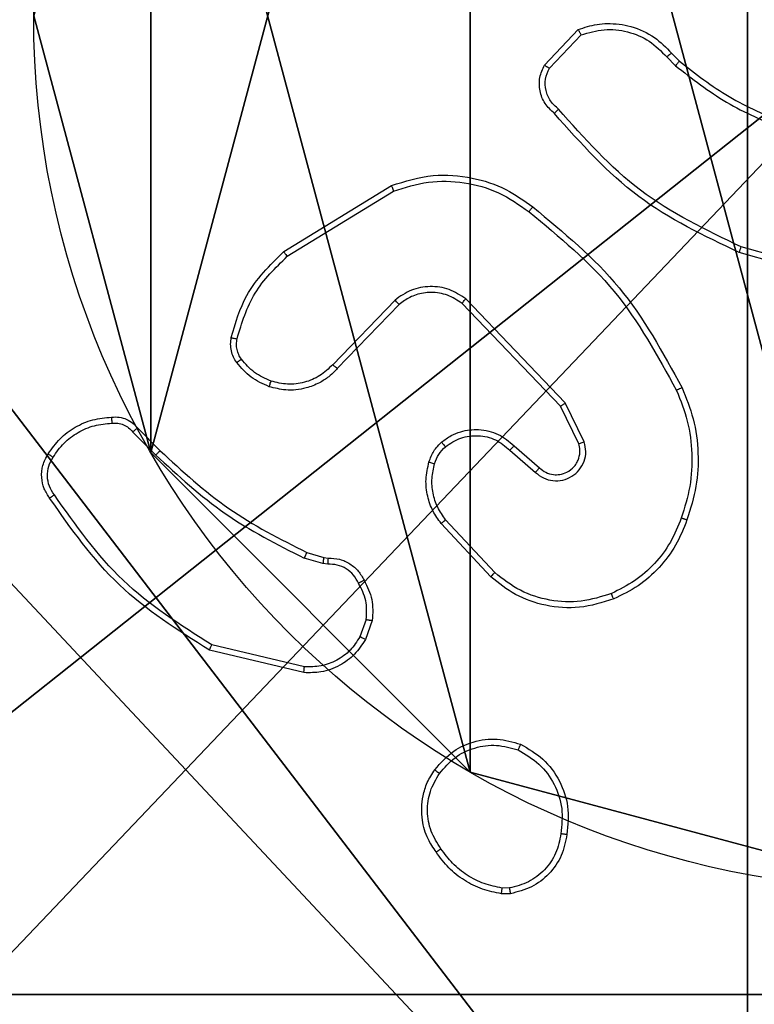
# Model space of a CAD drawing. Units: centimetres. Extents: x -192 to 192, y -158 to 157.
# Drawn here: x -40 to -37, y -4 to 0 of the extents above; entities that cross this region are included whole.
import ezdxf

# ---------------------------------------------------------------- set-up
doc = ezdxf.new("R2010")
doc.units = ezdxf.units.CM
doc.header["$LTSCALE"] = 2.54
doc.layers.get('0').update_dxf_attribs({"true_color": 0xff5454})

# ---------------------------------------------------------------- blocks, each defined once
blk = doc.blocks.new('Komponent_2')
at = {"color": 59, "true_color": 0x614a34}
mesh = blk.add_polyface(dxfattribs=at)
corners = [(9, 0, 119.2418), (4.95, 0.2576, 119.2418), (4.95, 0, 119.2418), (8.7424, 4.0502, 119.2418), (9, 4.0502, 119.2418), (0, 0, 119.2418), (0.2576, 4.05, 119.2418), (0, 4.05, 119.2418), (4.05, 0, 119.2418), (0.2576, 4.95, 119.2418), (4.0498, 8.7424, 119.2418), (4.05, 0.2576, 119.2418), (4.9498, 8.7424, 119.2418), (4.9498, 9, 119.2418), (9, 9, 119.2418), (8.7424, 4.9502, 119.2418), (9, 4.9502, 119.2418), (0, 9, 119.2418), (0, 4.95, 119.2418), (4.0498, 9, 119.2418)]
mesh.append_faces([[corners[k] for k in face] for face in [(0, 1, 2), (3, 0, 4), (5, 6, 7), (14, 15, 16), (9, 17, 18)]], dxfattribs={"vtx0": -1, "color": 59})
mesh.append_faces([[corners[k] for k in face] for face in [(6, 8, 9), (10, 11, 12), (12, 1, 13), (13, 1, 14), (15, 1, 3), (17, 9, 19), (19, 9, 10)]], dxfattribs={"vtx0": -1, "vtx1": -1, "color": 59})
mesh.append_faces([[corners[k] for k in face] for face in [(1, 0, 3), (9, 8, 10), (14, 1, 15)]], dxfattribs={"vtx0": -1, "vtx1": -1, "vtx2": -1, "color": 59})
mesh.append_faces([[corners[k] for k in face] for face in [(6, 5, 8), (10, 8, 11), (12, 11, 1)]], dxfattribs={"vtx0": -1, "vtx2": -1, "color": 59})
mesh = blk.add_polyface(dxfattribs=at)
corners = [(4.0498, 9), (0, 4.95), (0, 9), (0.2576, 4.95), (0.2576, 4.05), (4.9498, 8.7424), (4.05, 0.2576), (4.0498, 8.7424), (4.95, 0.2576), (0, 0), (0, 4.05), (4.05, 0), (9, 9), (4.9498, 9), (4.95, 0), (8.7424, 4.9502), (9, 4.9502), (8.7424, 4.0502), (9, 0), (9, 4.0502)]
mesh.append_faces([[corners[k] for k in face] for face in [(0, 1, 2), (4, 9, 10), (12, 5, 13), (15, 12, 16), (18, 17, 19)]], dxfattribs={"vtx0": -1, "color": 59})
mesh.append_faces([[corners[k] for k in face] for face in [(1, 0, 3), (3, 0, 4), (5, 6, 7), (6, 5, 8), (9, 4, 11), (7, 4, 0), (11, 7, 6), (8, 12, 14), (14, 17, 18), (17, 14, 15)]], dxfattribs={"vtx0": -1, "vtx1": -1, "color": 59})
mesh.append_faces([[corners[k] for k in face] for face in [(11, 4, 7), (5, 12, 8), (14, 12, 15)]], dxfattribs={"vtx0": -1, "vtx1": -1, "vtx2": -1, "color": 59})
blk = doc.blocks.new('Grupuj_5')
at = {"color": 0}
blk.add_blockref('Komponent_2', (0.3, 0.3), dxfattribs=at)
blk = doc.blocks.new('noga_WOODEN_LOW_1')
at = {"color": 0}
blk.add_blockref('Grupuj_5', (0, 0), dxfattribs=at)
blk = doc.blocks.new('Grupuj_4')
at = {"color": 0}
mesh = blk.add_polyface(dxfattribs=at)
corners = [(0.2886, 0, 1.5), (0, 25.7902, 1.5), (0, 0.8098, 1.5), (0.2886, 26.6, 1.5), (9.3114, 0, 1.5), (9.3114, 26.6, 1.5), (9.6, 0.8098, 1.5), (9.6, 25.7902, 1.5)]
mesh.append_faces([[corners[k] for k in face] for face in [(0, 1, 2), (5, 6, 7)]], dxfattribs={"vtx0": -1, "color": 0})
mesh.append_faces([[corners[k] for k in face] for face in [(1, 0, 3), (3, 4, 5)]], dxfattribs={"vtx0": -1, "vtx1": -1, "color": 0})
mesh.append_faces([[corners[k] for k in face] for face in [(3, 0, 4), (5, 4, 6)]], dxfattribs={"vtx0": -1, "vtx2": -1, "color": 0})
mesh = blk.add_polyface(dxfattribs=at)
corners = [(0, 25.7902), (0.2886, 0), (0, 0.8098), (0.2886, 26.6), (9.3114, 0), (9.3114, 26.6), (9.6, 25.7902), (9.6, 0.8098)]
mesh.append_faces([[corners[k] for k in face] for face in [(0, 1, 2), (4, 6, 7)]], dxfattribs={"vtx0": -1, "color": 0})
mesh.append_faces([[corners[k] for k in face] for face in [(1, 3, 4)]], dxfattribs={"vtx0": -1, "vtx1": -1, "color": 0})
mesh.append_faces([[corners[k] for k in face] for face in [(1, 0, 3), (4, 3, 5), (4, 5, 6)]], dxfattribs={"vtx0": -1, "vtx2": -1, "color": 0})
blk = doc.blocks.new('3DGeom_3912_Defintion_2')
at = {"color": 18, "true_color": 0x030303, "yscale": 0.3564000000000001, "rotation": 360}
blk.add_blockref('Grupuj_4', (-4.7217, -4.7842, -0.4824), dxfattribs=at)
blk = doc.blocks.new('Grupuj_89')
at = {"color": 0}
for p, q in [((-0.332, 0.7327), (-0.332, 0.7327, 9.3756)), ((-0.332, 0.7327), (-0.332, 0.7327, 9.3756)), ((0.7327, -0.332), (0.7327, -0.332, 9.3756)), ((0.7327, -0.332), (0.7327, -0.332, 9.3756))]:
    blk.add_line(p, q, dxfattribs=at)
for centre in [(2.187, 2.187), (2.187, 2.187, 9.3756), (2.187, 2.187), (2.187, 2.187, 9.3756), (2.187, 2.187), (2.187, 2.187, 9.3756), (2.187, 2.187), (2.187, 2.187, 9.3756), (2.187, 2.187), (2.187, 2.187, 9.3756), (2.187, 2.187), (2.187, 2.187, 9.3756), (2.187, 2.187), (2.187, 2.187, 9.3756), (2.187, 2.187), (2.187, 2.187, 9.3756), (2.187, 2.187), (2.187, 2.187, 9.3756), (2.187, 2.187), (2.187, 2.187, 9.3756), (2.187, 2.187), (2.187, 2.187, 9.3756), (2.187, 2.187), (2.187, 2.187, 9.3756), (2.187, 2.187), (2.187, 2.187, 9.3756)]:
    blk.add_circle(centre, 2.9088, dxfattribs=at)
mesh = blk.add_polyface(dxfattribs=at)
corners = [(-0.332, 3.6414), (-0.332, 0.7327), (-0.7217, 2.187), (0.7327, 4.7061), (0.7327, -0.332), (2.187, -0.7217), (2.187, 5.0958), (3.6414, 4.7061), (3.6414, -0.332), (4.7061, 3.6414), (4.7061, 0.7327), (5.0958, 2.187)]
mesh.append_faces([[corners[k] for k in face] for face in [(0, 1, 2), (10, 9, 11)]], dxfattribs={"vtx0": -1, "color": 0})
mesh.append_faces([[corners[k] for k in face] for face in [(1, 3, 4), (4, 3, 5), (5, 7, 8), (8, 9, 10)]], dxfattribs={"vtx0": -1, "vtx1": -1, "color": 0})
mesh.append_faces([[corners[k] for k in face] for face in [(1, 0, 3), (5, 3, 6), (5, 6, 7), (8, 7, 9)]], dxfattribs={"vtx0": -1, "vtx2": -1, "color": 0})
mesh = blk.add_polyface(dxfattribs=at)
corners = [(-0.332, 0.7327, 9.3756), (-0.332, 3.6414, 9.3756), (-0.7217, 2.187, 9.3756), (0.7327, -0.332, 9.3756), (0.7327, 4.7061, 9.3756), (2.187, -0.7217, 9.3756), (2.187, 5.0958, 9.3756), (3.6414, -0.332, 9.3756), (3.6414, 4.7061, 9.3756), (4.7061, 0.7327, 9.3756), (4.7061, 3.6414, 9.3756), (5.0958, 2.187, 9.3756)]
mesh.append_faces([[corners[k] for k in face] for face in [(0, 1, 2), (10, 9, 11)]], dxfattribs={"vtx0": -1, "color": 0})
mesh.append_faces([[corners[k] for k in face] for face in [(1, 3, 4), (4, 5, 6), (6, 7, 8), (8, 9, 10)]], dxfattribs={"vtx0": -1, "vtx1": -1, "color": 0})
mesh.append_faces([[corners[k] for k in face] for face in [(1, 0, 3), (4, 3, 5), (6, 5, 7), (8, 7, 9)]], dxfattribs={"vtx0": -1, "vtx2": -1, "color": 0})
mesh = blk.add_polyface(dxfattribs=at)
corners = [(-0.7217, 2.187, 9.3756), (-0.332, 0.7327), (-0.332, 0.7327, 9.3756), (-0.7217, 2.187)]
mesh.append_faces([[corners[k] for k in face] for face in [(0, 1, 2), (1, 0, 3)]], dxfattribs={"vtx0": -1, "color": 0})
mesh = blk.add_polyface(dxfattribs=at)
corners = [(-0.332, 0.7327, 9.3756), (0.7327, -0.332), (0.7327, -0.332, 9.3756), (-0.332, 0.7327)]
mesh.append_faces([[corners[k] for k in face] for face in [(0, 1, 2), (1, 0, 3)]], dxfattribs={"vtx0": -1, "color": 0})
mesh = blk.add_polyface(dxfattribs=at)
corners = [(2.187, -0.7217, 9.3756), (0.7327, -0.332), (2.187, -0.7217), (0.7327, -0.332, 9.3756)]
mesh.append_faces([[corners[k] for k in face] for face in [(0, 1, 2), (1, 0, 3)]], dxfattribs={"vtx0": -1, "color": 0})
blk = doc.blocks.new('Grupuj_82')
at = {"color": 0}
for p, q in [((0.8825, 0, 0.5), (9.2052, 0, 0.5)), ((0.8825, 0, 0.5), (9.2052, 0, 0.5)), ((9.1365, 0), (0.9511, 0)), ((9.1365, 0), (0.9511, 0))]:
    blk.add_line(p, q, dxfattribs=at)
mesh = blk.add_polyface(dxfattribs=at)
corners = [(9.2052, 0, 0.5), (0.8825, 6.5, 0.5), (0.8825, 0, 0.5), (9.2052, 6.5, 0.5)]
mesh.append_faces([[corners[k] for k in face] for face in [(0, 1, 2), (1, 0, 3)]], dxfattribs={"vtx0": -1, "color": 0})
mesh = blk.add_polyface(dxfattribs=at)
corners = [(9.1365, 6.5), (0.9511, 0), (0.9511, 6.5), (9.1365, 0)]
mesh.append_faces([[corners[k] for k in face] for face in [(0, 1, 2), (1, 0, 3)]], dxfattribs={"vtx0": -1, "color": 0})
mesh = blk.add_polyface(dxfattribs=at)
corners = [(9.6121, 0, 0.1274), (0.9511, 0), (9.1365, 0), (0.4756, 0, 0.1274), (9.9603, 0, 0.4756), (0.1274, 0, 0.4756), (9.2052, 0, 0.5), (10.0877, 0, 0.9511), (9.5877, 0, 0.8825), (9.5877, 0, 7.5), (10.0877, 0, 7.5), (0.8825, 0, 0.5), (0, 0, 0.9511), (0.5, 0, 0.8825), (0.5, 0, 7.5), (0, 0, 7.5)]
mesh.append_faces([[corners[k] for k in face] for face in [(0, 1, 2), (9, 7, 10), (12, 14, 15)]], dxfattribs={"vtx0": -1, "color": 0})
mesh.append_faces([[corners[k] for k in face] for face in [(1, 0, 3), (3, 4, 5), (6, 7, 8), (8, 7, 9), (5, 11, 12), (11, 5, 6)]], dxfattribs={"vtx0": -1, "vtx1": -1, "color": 0})
mesh.append_faces([[corners[k] for k in face] for face in [(5, 4, 6)]], dxfattribs={"vtx0": -1, "vtx1": -1, "vtx2": -1, "color": 0})
mesh.append_faces([[corners[k] for k in face] for face in [(3, 0, 4), (6, 4, 7), (12, 11, 13), (12, 13, 14)]], dxfattribs={"vtx0": -1, "vtx2": -1, "color": 0})
blk = doc.blocks.new('Grupuj_14')
at = {"color": 0}
for name, p in [('Grupuj_82', (0, 0, 9.5033)), ('Grupuj_89', (2.9313, 1.0733, 0.2))]:
    blk.add_blockref(name, p, dxfattribs=at)
blk = doc.blocks.new('kotwa_WOODEN_LOW_1')
at = {"color": 254, "true_color": 0xe2e2e2}
blk.add_blockref('Grupuj_14', (0, 0), dxfattribs=at)
blk = doc.blocks.new('Grupuj_15')
at = {"color": 0, "extrusion": (8.93165e-17, -4.44089e-16, -1)}
blk.add_blockref('3DGeom_3912_Defintion_2', (-5.116, 4.7842, -130.0626), dxfattribs=at)
at = {"color": 0}
for name, p in [('noga_WOODEN_LOW_1', (0.2377, 0, 9.8033)), ('kotwa_WOODEN_LOW_1', (0, 1.55, -0.2))]:
    blk.add_blockref(name, p, dxfattribs=at)
blk = doc.blocks.new('Grupuj_2')
at = {"color": 0}
blk.add_blockref('Grupuj_15', (0, 2.7816), dxfattribs=at)
blk = doc.blocks.new('wd1472')
at = {"color": 7, "linetype": 'Continuous', "lineweight": 25}
for p, q in [((-294.996, 69.1507), (-294.8834, 69.2689)), ((-294.9793, 69.14), (-294.8736, 69.2514)), ((-294.5726, 69.1905), (-294.5462, 69.1637)), ((-294.5882, 69.1778), (-294.5593, 69.1485)), ((-295.8645, 68.5293), (-295.5056, 68.7493)), ((-295.8524, 68.5136), (-295.4982, 68.7308)), ((-293.9915, 68.4264), (-294.3467, 68.5263)), ((-293.9873, 68.4459), (-294.3404, 68.5451)), ((-295.4936, 68.3679), (-295.7012, 68.1526)), ((-294.9263, 68.0251), (-295.258, 68.3718)), ((-295.4798, 68.3533), (-295.6858, 68.1397)), ((-294.9424, 68.0139), (-295.2704, 68.3565)), ((-294.8817, 67.8893), (-294.9424, 68.0139)), ((-294.8629, 67.8953), (-294.9263, 68.0251)), ((-296.3515, 67.9418), (-296.2758, 67.866)), ((-296.3673, 67.9283), (-296.2906, 67.8516)), ((-295.1111, 67.8677), (-295.0259, 67.7937)), ((-295.097, 67.8825), (-295.012, 67.8088)), ((-295.1747, 67.4456), (-295.34, 67.6236)), ((-295.1615, 67.4598), (-295.3249, 67.6358)), ((-295.734, 67.4903), (-295.7963, 67.5082)), ((-295.7877, 67.5269), (-295.7308, 67.5105)), ((-295.7308, 67.5105), (-295.7163, 67.5085)), ((-295.7177, 67.488), (-295.734, 67.4903)), ((-295.5896, 67.3038), (-295.6105, 67.2461)), ((-295.5695, 67.3007), (-295.5924, 67.2372)), ((-295.7956, 67.146), (-296.1041, 67.2191)), ((-295.7969, 67.1266), (-296.112, 67.2015)), ((-295.1126, 66.4093), (-295.1365, 66.4091)), ((-295.1093, 66.3902), (-295.1388, 66.3899))]:
    blk.add_line(p, q, dxfattribs=at)
for points, knots in [([(-294.8834, 69.2689), (-294.8627, 69.2758), (-294.8311, 69.2863), (-294.7714, 69.2909), (-294.7046, 69.2823), (-294.6288, 69.2484), (-294.5906, 69.209), (-294.5726, 69.1905)], [0, 0, 0, 0, 0.190167, 0.290629, 0.522216, 0.775124, 1, 1, 1, 1]), ([(-294.8834, 69.2689), (-294.8833, 69.2687), (-294.8831, 69.2682), (-294.8815, 69.2654), (-294.8797, 69.2621), (-294.8779, 69.259), (-294.8759, 69.2553), (-294.8744, 69.2527), (-294.8736, 69.2514)], [0, 0, 0, 0, 0.2134993, 0.4506134, 0.5783345, 0.7128717, 0.853085, 1, 1, 1, 1]), ([(-294.8736, 69.2514), (-294.8483, 69.2588), (-294.7977, 69.2736), (-294.718, 69.2648), (-294.6438, 69.2342), (-294.6067, 69.1966), (-294.5882, 69.1778)], [0, 0, 0, 0, 0.249994, 0.499931, 0.749829, 1, 1, 1, 1]), ([(-294.5726, 69.1905), (-294.5728, 69.1903), (-294.5733, 69.19), (-294.5769, 69.187), (-294.5821, 69.1828), (-294.5861, 69.1795), (-294.5882, 69.1778)], [0, 0, 0, 0, 0.25038, 0.499828, 0.750039, 1, 1, 1, 1]), ([(-294.9628, 68.9896), (-294.9741, 69), (-294.9966, 69.0208), (-295.0127, 69.0643), (-295.0143, 69.11), (-295.0021, 69.1372), (-294.996, 69.1507)], [0, 0, 0, 0, 0.25492, 0.506622, 0.754901, 1, 1, 1, 1]), ([(-294.996, 69.1507), (-294.9958, 69.1506), (-294.9954, 69.1503), (-294.9928, 69.1485), (-294.9896, 69.1465), (-294.9866, 69.1446), (-294.9831, 69.1424), (-294.9806, 69.1408), (-294.9793, 69.14)], [0, 0, 0, 0, 0.2156147, 0.45349, 0.5814376, 0.7152629, 0.8546844, 1, 1, 1, 1]), ([(-294.5462, 69.1637), (-294.5465, 69.1634), (-294.547, 69.1628), (-294.5505, 69.1588), (-294.5548, 69.1538), (-294.5578, 69.1502), (-294.5593, 69.1485)], [0, 0, 0, 0, 0.2797631, 0.5588514, 0.7798042, 1, 1, 1, 1]), ([(-294.5593, 69.1485), (-294.504, 69.1055), (-294.3934, 69.0195), (-294.2646, 68.9644), (-294.2001, 68.9369)], [0, 0, 0, 0, 0.500001, 1, 1, 1, 1]), ([(-294.5462, 69.1637), (-294.4925, 69.1219), (-294.3839, 69.0373), (-294.2574, 68.9832), (-294.1935, 68.9558)], [0, 0, 0, 0, 0.49468, 1, 1, 1, 1]), ([(-294.949, 69.004), (-294.9586, 69.0125), (-294.9777, 69.0296), (-294.9925, 69.0657), (-294.9946, 69.1048), (-294.9844, 69.1283), (-294.9793, 69.14)], [0, 0, 0, 0, 0.249922, 0.499891, 0.749645, 1, 1, 1, 1]), ([(-294.9628, 68.9896), (-294.9627, 68.9898), (-294.9623, 68.9902), (-294.9599, 68.9927), (-294.9572, 68.9955), (-294.9547, 68.998), (-294.9519, 69.0009), (-294.95, 69.003), (-294.949, 69.004)], [0, 0, 0, 0, 0.228404, 0.470253, 0.596734, 0.72745, 0.861918, 1, 1, 1, 1]), ([(-294.3467, 68.5263), (-294.4635, 68.5818), (-294.7002, 68.6944), (-294.8745, 68.8903), (-294.9628, 68.9896)], [0, 0, 0, 0, 0.4932649, 1, 1, 1, 1]), ([(-294.3404, 68.5451), (-294.4573, 68.6011), (-294.691, 68.7132), (-294.863, 68.9071), (-294.949, 69.004)], [0, 0, 0, 0, 0.4999951, 1, 1, 1, 1]), ([(-295.5056, 68.7493), (-295.4597, 68.7634), (-295.3718, 68.7906), (-295.2391, 68.78), (-295.125, 68.7428), (-295.0637, 68.6989), (-295.0347, 68.6782)], [0, 0, 0, 0, 0.286597, 0.548786, 0.786614, 1, 1, 1, 1]), ([(-295.4982, 68.7308), (-295.46, 68.7429), (-295.3837, 68.7671), (-295.2626, 68.7634), (-295.1456, 68.7312), (-295.08, 68.6852), (-295.0472, 68.6622)], [0, 0, 0, 0, 0.249988, 0.499994, 0.749919, 1, 1, 1, 1]), ([(-295.5056, 68.7493), (-295.5055, 68.749), (-295.5053, 68.7484), (-295.5037, 68.7441), (-295.5012, 68.738), (-295.4992, 68.7332), (-295.4982, 68.7308)], [0, 0, 0, 0, 0.250041, 0.499895, 0.74974, 1, 1, 1, 1]), ([(-295.0472, 68.6622), (-295.0462, 68.6635), (-295.0443, 68.6659), (-295.0417, 68.6693), (-295.0395, 68.6722), (-295.0371, 68.6752), (-295.0352, 68.6777), (-295.0349, 68.678), (-295.0347, 68.6782)], [0, 0, 0, 0, 0.1502713, 0.2933523, 0.4289109, 0.5576072, 0.7927447, 1, 1, 1, 1]), ([(-295.0472, 68.6622), (-294.9463, 68.5787), (-294.7444, 68.4117), (-294.6186, 68.1819), (-294.5557, 68.067)], [0, 0, 0, 0, 0.500001, 1, 1, 1, 1]), ([(-295.0347, 68.6782), (-294.9325, 68.5937), (-294.7281, 68.4248), (-294.6009, 68.1921), (-294.5374, 68.0758)], [0, 0, 0, 0, 0.500131, 1, 1, 1, 1]), ([(-296.0391, 68.2428), (-296.025, 68.2914), (-295.993, 68.4021), (-295.9107, 68.4836), (-295.8645, 68.5293)], [0, 0, 0, 0, 0.439138, 1, 1, 1, 1]), ([(-295.8645, 68.5293), (-295.8644, 68.529), (-295.8641, 68.5284), (-295.8614, 68.5248), (-295.8573, 68.5196), (-295.854, 68.5156), (-295.8524, 68.5136)], [0, 0, 0, 0, 0.250195, 0.499824, 0.749764, 1, 1, 1, 1]), ([(-294.3467, 68.5263), (-294.3467, 68.5265), (-294.3466, 68.5269), (-294.3456, 68.5297), (-294.3445, 68.5332), (-294.3433, 68.5366), (-294.3419, 68.5406), (-294.3409, 68.5436), (-294.3404, 68.5451)], [0, 0, 0, 0, 0.201053, 0.434156, 0.563278, 0.700477, 0.846113, 1, 1, 1, 1]), ([(-296.02, 68.2385), (-296.0039, 68.2916), (-295.9717, 68.3977), (-295.8922, 68.4749), (-295.8524, 68.5136)], [0, 0, 0, 0, 0.499969, 1, 1, 1, 1]), ([(-295.258, 68.3718), (-295.276, 68.3836), (-295.3119, 68.4071), (-295.3766, 68.4162), (-295.4409, 68.4048), (-295.4761, 68.3802), (-295.4936, 68.3679)], [0, 0, 0, 0, 0.250287, 0.500057, 0.750058, 1, 1, 1, 1]), ([(-295.2704, 68.3565), (-295.286, 68.3668), (-295.3171, 68.3874), (-295.372, 68.3959), (-295.4147, 68.3891), (-295.4508, 68.3749), (-295.4683, 68.3619), (-295.4798, 68.3533)], [0, 0, 0, 0, 0.2442008, 0.4899297, 0.7130764, 0.8110005, 1, 1, 1, 1]), ([(-295.4798, 68.3533), (-295.4801, 68.3535), (-295.4806, 68.3538), (-295.4838, 68.3571), (-295.4884, 68.362), (-295.4919, 68.3659), (-295.4936, 68.3679)], [0, 0, 0, 0, 0.250305, 0.500236, 0.750053, 1, 1, 1, 1]), ([(-295.2704, 68.3565), (-295.2702, 68.3568), (-295.2698, 68.3573), (-295.267, 68.3608), (-295.2629, 68.3658), (-295.2597, 68.3698), (-295.258, 68.3718)], [0, 0, 0, 0, 0.25044, 0.499899, 0.749642, 1, 1, 1, 1]), ([(-296.0211, 68.1597), (-296.025, 68.1657), (-296.0327, 68.1778), (-296.0394, 68.1986), (-296.0422, 68.2207), (-296.0401, 68.2354), (-296.0391, 68.2428)], [0, 0, 0, 0, 0.243927, 0.491921, 0.743904, 1, 1, 1, 1]), ([(-296.0391, 68.2428), (-296.0388, 68.2427), (-296.0382, 68.2425), (-296.0339, 68.2414), (-296.0275, 68.2401), (-296.0225, 68.239), (-296.02, 68.2385)], [0, 0, 0, 0, 0.250127, 0.499758, 0.749922, 1, 1, 1, 1]), ([(-296.0055, 68.1711), (-296.0087, 68.1761), (-296.015, 68.1861), (-296.0202, 68.2032), (-296.0225, 68.2209), (-296.0208, 68.2326), (-296.02, 68.2385)], [0, 0, 0, 0, 0.2500188, 0.5000211, 0.7499489, 1, 1, 1, 1]), ([(-296.0211, 68.1597), (-296.0208, 68.1599), (-296.0202, 68.1604), (-296.0161, 68.1634), (-296.011, 68.1672), (-296.0073, 68.1698), (-296.0055, 68.1711)], [0, 0, 0, 0, 0.279338, 0.558739, 0.779281, 1, 1, 1, 1]), ([(-295.9066, 68.098), (-295.9259, 68.1064), (-295.9644, 68.1232), (-295.9918, 68.1552), (-296.0055, 68.1711)], [0, 0, 0, 0, 0.500004, 1, 1, 1, 1]), ([(-295.9126, 68.0793), (-295.9338, 68.0885), (-295.9761, 68.107), (-296.0061, 68.1421), (-296.0211, 68.1597)], [0, 0, 0, 0, 0.4999211, 1, 1, 1, 1]), ([(-295.6858, 68.1397), (-295.6889, 68.1362), (-295.6978, 68.1265), (-295.717, 68.1097), (-295.7479, 68.0895), (-295.7957, 68.0709), (-295.8542, 68.0642), (-295.8945, 68.0747), (-295.9126, 68.0793)], [0, 0, 0, 0, 0.0566338, 0.159039, 0.30701, 0.5006047, 0.7752926, 1, 1, 1, 1]), ([(-295.7012, 68.1526), (-295.7149, 68.1396), (-295.7421, 68.1135), (-295.795, 68.0917), (-295.8517, 68.0842), (-295.8883, 68.0934), (-295.9066, 68.098)], [0, 0, 0, 0, 0.249981, 0.499987, 0.74986, 1, 1, 1, 1]), ([(-295.6858, 68.1397), (-295.6861, 68.1399), (-295.6868, 68.1403), (-295.6909, 68.1437), (-295.696, 68.148), (-295.6995, 68.1511), (-295.7012, 68.1526)], [0, 0, 0, 0, 0.279875, 0.559023, 0.77971, 1, 1, 1, 1]), ([(-295.9126, 68.0793), (-295.9125, 68.0797), (-295.9124, 68.0803), (-295.9111, 68.0845), (-295.9091, 68.0907), (-295.9074, 68.0955), (-295.9066, 68.098)], [0, 0, 0, 0, 0.250086, 0.499828, 0.749916, 1, 1, 1, 1]), ([(-294.5374, 68.0758), (-294.5377, 68.0756), (-294.5382, 68.0753), (-294.5424, 68.0733), (-294.5485, 68.0704), (-294.5533, 68.0682), (-294.5557, 68.067)], [0, 0, 0, 0, 0.2498814, 0.4999391, 0.749899, 1, 1, 1, 1]), ([(-294.5557, 68.067), (-294.5422, 68.0331), (-294.5152, 67.9653), (-294.502, 67.8561), (-294.5071, 67.7462), (-294.529, 67.6766), (-294.5399, 67.6418)], [0, 0, 0, 0, 0.249951, 0.500007, 0.75005, 1, 1, 1, 1]), ([(-294.5374, 68.0758), (-294.5236, 68.0416), (-294.4954, 67.9715), (-294.4811, 67.8596), (-294.4865, 67.7448), (-294.5092, 67.6727), (-294.5209, 67.6355)], [0, 0, 0, 0, 0.243408, 0.500002, 0.742015, 1, 1, 1, 1]), ([(-294.9424, 68.0139), (-294.9423, 68.014), (-294.9419, 68.0142), (-294.9396, 68.0158), (-294.9367, 68.0178), (-294.9338, 68.0199), (-294.9302, 68.0224), (-294.9277, 68.0242), (-294.9263, 68.0251)], [0, 0, 0, 0, 0.194309, 0.425069, 0.554932, 0.693497, 0.842219, 1, 1, 1, 1]), ([(-296.6489, 67.8556), (-296.6366, 67.873), (-296.6121, 67.9078), (-296.5603, 67.946), (-296.5014, 67.972), (-296.459, 67.9759), (-296.4378, 67.9779)], [0, 0, 0, 0, 0.250022, 0.499984, 0.749936, 1, 1, 1, 1]), ([(-296.4378, 67.9779), (-296.4379, 67.9776), (-296.438, 67.977), (-296.4379, 67.9725), (-296.4376, 67.9669), (-296.4373, 67.9617), (-296.4371, 67.959), (-296.437, 67.9576)], [0, 0, 0, 0, 0.241791, 0.488668, 0.740653, 0.869619, 1, 1, 1, 1]), ([(-296.4378, 67.9779), (-296.4292, 67.9783), (-296.412, 67.9791), (-296.3877, 67.9714), (-296.3668, 67.9591), (-296.3565, 67.9474), (-296.3515, 67.9418)], [0, 0, 0, 0, 0.262913, 0.524953, 0.770735, 1, 1, 1, 1]), ([(-296.6328, 67.8444), (-296.6214, 67.8606), (-296.5987, 67.8929), (-296.5507, 67.9284), (-296.496, 67.9523), (-296.4567, 67.9558), (-296.437, 67.9576)], [0, 0, 0, 0, 0.250021, 0.500032, 0.750009, 1, 1, 1, 1]), ([(-296.437, 67.9576), (-296.4304, 67.958), (-296.4171, 67.9588), (-296.3978, 67.9532), (-296.3803, 67.9433), (-296.3716, 67.9333), (-296.3673, 67.9283)], [0, 0, 0, 0, 0.249946, 0.500057, 0.750009, 1, 1, 1, 1]), ([(-296.3515, 67.9418), (-296.3517, 67.9416), (-296.3521, 67.9413), (-296.3547, 67.9392), (-296.3577, 67.9366), (-296.3605, 67.9342), (-296.3637, 67.9313), (-296.3661, 67.9293), (-296.3673, 67.9283)], [0, 0, 0, 0, 0.213037, 0.450289, 0.578069, 0.712411, 0.853042, 1, 1, 1, 1]), ([(-295.3386, 67.8946), (-295.3282, 67.9023), (-295.3086, 67.9169), (-295.2669, 67.9334), (-295.2126, 67.9399), (-295.1479, 67.925), (-295.1137, 67.8965), (-295.097, 67.8825)], [0, 0, 0, 0, 0.14532, 0.275991, 0.502116, 0.756328, 1, 1, 1, 1]), ([(-295.3259, 67.8792), (-295.3093, 67.8901), (-295.2762, 67.912), (-295.2161, 67.9193), (-295.1568, 67.906), (-295.1264, 67.8804), (-295.1111, 67.8677)], [0, 0, 0, 0, 0.249938, 0.499869, 0.749601, 1, 1, 1, 1]), ([(-295.3804, 67.8289), (-295.3758, 67.8413), (-295.3706, 67.8551), (-295.3609, 67.8697), (-295.3532, 67.8804), (-295.3449, 67.8885), (-295.3386, 67.8946)], [0, 0, 0, 0, 0.499444, 0.560096, 0.663817, 1, 1, 1, 1]), ([(-295.3617, 67.8228), (-295.3577, 67.8334), (-295.3497, 67.8548), (-295.3338, 67.871), (-295.3259, 67.8792)], [0, 0, 0, 0, 0.5002239, 1, 1, 1, 1]), ([(-295.3386, 67.8946), (-295.3384, 67.8944), (-295.3381, 67.8938), (-295.3352, 67.8903), (-295.3309, 67.8852), (-295.3276, 67.8812), (-295.3259, 67.8792)], [0, 0, 0, 0, 0.249967, 0.500094, 0.749725, 1, 1, 1, 1]), ([(-295.097, 67.8825), (-295.0972, 67.8824), (-295.0975, 67.882), (-295.0997, 67.8797), (-295.1023, 67.877), (-295.1049, 67.8743), (-295.1078, 67.8711), (-295.11, 67.8688), (-295.1111, 67.8677)], [0, 0, 0, 0, 0.206144, 0.440805, 0.569228, 0.705592, 0.848885, 1, 1, 1, 1]), ([(-295.0259, 67.7937), (-295.0173, 67.7869), (-295.0001, 67.7732), (-294.9676, 67.7645), (-294.9344, 67.7665), (-294.9037, 67.7791), (-294.8786, 67.8011), (-294.8624, 67.8301), (-294.8557, 67.8631), (-294.8605, 67.8845), (-294.8629, 67.8953)], [0, 0, 0, 0, 0.125072, 0.250191, 0.374986, 0.5, 0.624864, 0.749958, 0.87502, 1, 1, 1, 1]), ([(-295.012, 67.8088), (-295.0054, 67.8033), (-294.9919, 67.7923), (-294.9676, 67.7856), (-294.9433, 67.786), (-294.9184, 67.794), (-294.8989, 67.8093), (-294.8869, 67.8269), (-294.8794, 67.8449), (-294.8762, 67.8664), (-294.88, 67.8822), (-294.8817, 67.8893)], [0, 0, 0, 0, 0.121969, 0.24836, 0.350853, 0.467177, 0.616932, 0.696763, 0.769083, 0.895942, 1, 1, 1, 1]), ([(-294.8817, 67.8893), (-294.8813, 67.8894), (-294.8807, 67.8895), (-294.8765, 67.8908), (-294.8703, 67.8928), (-294.8654, 67.8945), (-294.8629, 67.8953)], [0, 0, 0, 0, 0.249794, 0.499804, 0.749597, 1, 1, 1, 1]), ([(-296.6443, 67.708), (-296.651, 67.7182), (-296.6647, 67.7392), (-296.6725, 67.7774), (-296.6693, 67.8187), (-296.6558, 67.8431), (-296.6489, 67.8556)], [0, 0, 0, 0, 0.230219, 0.473674, 0.73026, 1, 1, 1, 1]), ([(-296.6286, 67.7191), (-296.6348, 67.7285), (-296.6471, 67.7473), (-296.6531, 67.781), (-296.6493, 67.815), (-296.6383, 67.8346), (-296.6328, 67.8444)], [0, 0, 0, 0, 0.250077, 0.500015, 0.749909, 1, 1, 1, 1]), ([(-296.6489, 67.8556), (-296.6487, 67.8554), (-296.6484, 67.855), (-296.6457, 67.8531), (-296.6426, 67.8509), (-296.6397, 67.849), (-296.6364, 67.8468), (-296.634, 67.8452), (-296.6328, 67.8444)], [0, 0, 0, 0, 0.222575, 0.462847, 0.590137, 0.72236, 0.859018, 1, 1, 1, 1]), ([(-296.2758, 67.866), (-296.2758, 67.866), (-296.276, 67.8659), (-296.2769, 67.865), (-296.2783, 67.8637), (-296.2801, 67.8619), (-296.2824, 67.8597), (-296.285, 67.8572), (-296.2877, 67.8544), (-296.2896, 67.8526), (-296.2906, 67.8516)], [0, 0, 0, 0, 0.125038, 0.25009, 0.37525, 0.500134, 0.624427, 0.749311, 0.874707, 1, 1, 1, 1]), ([(-296.2906, 67.8516), (-296.2162, 67.7829), (-296.0674, 67.6455), (-295.8867, 67.554), (-295.7963, 67.5082)], [0, 0, 0, 0, 0.500006, 1, 1, 1, 1]), ([(-296.2758, 67.866), (-296.2023, 67.7982), (-296.0554, 67.6624), (-295.8769, 67.5721), (-295.7877, 67.5269)], [0, 0, 0, 0, 0.500015, 1, 1, 1, 1]), ([(-295.34, 67.6236), (-295.3497, 67.637), (-295.3696, 67.6647), (-295.3869, 67.7151), (-295.3934, 67.7716), (-295.3848, 67.8094), (-295.3804, 67.8289)], [0, 0, 0, 0, 0.226454, 0.468565, 0.726431, 1, 1, 1, 1]), ([(-295.3804, 67.8289), (-295.3802, 67.8287), (-295.3796, 67.8284), (-295.3753, 67.827), (-295.3691, 67.825), (-295.3641, 67.8235), (-295.3617, 67.8228)], [0, 0, 0, 0, 0.250022, 0.500225, 0.749974, 1, 1, 1, 1]), ([(-295.3249, 67.6358), (-295.3345, 67.6494), (-295.3537, 67.6764), (-295.3687, 67.7243), (-295.373, 67.7743), (-295.3654, 67.8066), (-295.3617, 67.8228)], [0, 0, 0, 0, 0.25003, 0.500034, 0.749956, 1, 1, 1, 1]), ([(-295.012, 67.8088), (-295.0121, 67.8087), (-295.0123, 67.8084), (-295.0139, 67.8067), (-295.0162, 67.8042), (-295.0188, 67.8014), (-295.0221, 67.7978), (-295.0246, 67.7951), (-295.0259, 67.7937)], [0, 0, 0, 0, 0.15602, 0.374689, 0.507372, 0.655623, 0.820442, 1, 1, 1, 1]), ([(-296.6443, 67.708), (-296.6441, 67.7082), (-296.6437, 67.7085), (-296.641, 67.7104), (-296.638, 67.7125), (-296.6351, 67.7145), (-296.632, 67.7167), (-296.6297, 67.7183), (-296.6286, 67.7191)], [0, 0, 0, 0, 0.228285, 0.470463, 0.597127, 0.727998, 0.86248, 1, 1, 1, 1]), ([(-296.112, 67.2015), (-296.2176, 67.2682), (-296.4288, 67.4015), (-296.5725, 67.6059), (-296.6443, 67.708)], [0, 0, 0, 0, 0.5, 1, 1, 1, 1]), ([(-296.1041, 67.2191), (-296.2081, 67.2851), (-296.416, 67.417), (-296.5577, 67.6184), (-296.6286, 67.7191)], [0, 0, 0, 0, 0.500004, 1, 1, 1, 1]), ([(-294.5399, 67.6418), (-294.5509, 67.6143), (-294.5727, 67.5594), (-294.6272, 67.4889), (-294.6933, 67.4292), (-294.7463, 67.4032), (-294.7729, 67.3902)], [0, 0, 0, 0, 0.24993, 0.500011, 0.750092, 1, 1, 1, 1]), ([(-294.5209, 67.6355), (-294.5211, 67.6355), (-294.5216, 67.6356), (-294.5246, 67.6365), (-294.5282, 67.6377), (-294.5316, 67.6389), (-294.5356, 67.6402), (-294.5385, 67.6412), (-294.5399, 67.6418)], [0, 0, 0, 0, 0.209453, 0.445243, 0.573746, 0.709142, 0.851305, 1, 1, 1, 1]), ([(-295.34, 67.6236), (-295.3398, 67.6238), (-295.3393, 67.6242), (-295.3358, 67.6269), (-295.3308, 67.631), (-295.3268, 67.6342), (-295.3249, 67.6358)], [0, 0, 0, 0, 0.2501427, 0.4998086, 0.7498745, 1, 1, 1, 1]), ([(-294.5209, 67.6355), (-294.5323, 67.6067), (-294.5551, 67.5491), (-294.6119, 67.475), (-294.6815, 67.4127), (-294.7372, 67.3857), (-294.765, 67.3721)], [0, 0, 0, 0, 0.250001, 0.500021, 0.750001, 1, 1, 1, 1]), ([(-295.7877, 67.5269), (-295.7879, 67.5266), (-295.7883, 67.5259), (-295.7906, 67.5209), (-295.7934, 67.5147), (-295.7954, 67.5104), (-295.7963, 67.5082)], [0, 0, 0, 0, 0.279543, 0.558812, 0.779256, 1, 1, 1, 1]), ([(-295.7308, 67.5105), (-295.7309, 67.5101), (-295.7311, 67.5094), (-295.732, 67.5039), (-295.733, 67.4972), (-295.7337, 67.4926), (-295.734, 67.4903)], [0, 0, 0, 0, 0.280054, 0.559194, 0.779214, 1, 1, 1, 1]), ([(-295.7163, 67.5085), (-295.7164, 67.5082), (-295.7166, 67.5076), (-295.7168, 67.5041), (-295.7171, 67.5001), (-295.7173, 67.4964), (-295.7175, 67.4924), (-295.7176, 67.4895), (-295.7177, 67.488)], [0, 0, 0, 0, 0.2279159, 0.4699637, 0.5968005, 0.7274974, 0.8620494, 1, 1, 1, 1]), ([(-295.7163, 67.5085), (-295.7034, 67.5079), (-295.6778, 67.5067), (-295.643, 67.4904), (-295.6144, 67.4663), (-295.6027, 67.4449), (-295.5969, 67.4344)], [0, 0, 0, 0, 0.259264, 0.512429, 0.759311, 1, 1, 1, 1]), ([(-295.6151, 67.4245), (-295.6202, 67.434), (-295.6304, 67.4529), (-295.6556, 67.4737), (-295.6854, 67.487), (-295.7069, 67.4877), (-295.7177, 67.488)], [0, 0, 0, 0, 0.250077, 0.500033, 0.749983, 1, 1, 1, 1]), ([(-295.1747, 67.4456), (-295.1745, 67.4458), (-295.1741, 67.4462), (-295.1711, 67.4495), (-295.1667, 67.4542), (-295.1632, 67.4579), (-295.1615, 67.4598)], [0, 0, 0, 0, 0.250199, 0.499986, 0.749717, 1, 1, 1, 1]), ([(-294.765, 67.3721), (-294.8027, 67.3604), (-294.8765, 67.3374), (-294.9905, 67.3463), (-295.0932, 67.3811), (-295.1481, 67.4245), (-295.1747, 67.4456)], [0, 0, 0, 0, 0.268387, 0.524564, 0.768435, 1, 1, 1, 1]), ([(-294.7729, 67.3902), (-294.8061, 67.3797), (-294.8726, 67.3587), (-294.9781, 67.364), (-295.079, 67.3955), (-295.134, 67.4384), (-295.1615, 67.4598)], [0, 0, 0, 0, 0.249975, 0.499976, 0.749876, 1, 1, 1, 1]), ([(-295.5969, 67.4344), (-295.5972, 67.4342), (-295.5976, 67.4339), (-295.6008, 67.4322), (-295.6043, 67.4303), (-295.6076, 67.4285), (-295.6112, 67.4266), (-295.6138, 67.4252), (-295.6151, 67.4245)], [0, 0, 0, 0, 0.22688, 0.468701, 0.595249, 0.726129, 0.861001, 1, 1, 1, 1]), ([(-295.5896, 67.3038), (-295.5883, 67.325), (-295.5858, 67.3676), (-295.6053, 67.4055), (-295.6151, 67.4245)], [0, 0, 0, 0, 0.499932, 1, 1, 1, 1]), ([(-295.5969, 67.4344), (-295.5863, 67.4133), (-295.5649, 67.3713), (-295.5679, 67.3242), (-295.5695, 67.3007)], [0, 0, 0, 0, 0.500055, 1, 1, 1, 1]), ([(-294.765, 67.3721), (-294.7652, 67.3724), (-294.7655, 67.3729), (-294.7674, 67.377), (-294.7699, 67.383), (-294.7719, 67.3878), (-294.7729, 67.3902)], [0, 0, 0, 0, 0.250106, 0.500145, 0.749783, 1, 1, 1, 1]), ([(-295.5896, 67.3038), (-295.5881, 67.3035), (-295.5852, 67.303), (-295.5812, 67.3023), (-295.5776, 67.3017), (-295.5737, 67.3011), (-295.5703, 67.3006), (-295.5697, 67.3006), (-295.5695, 67.3007)], [0, 0, 0, 0, 0.141095, 0.27812, 0.410331, 0.537407, 0.777633, 1, 1, 1, 1]), ([(-295.6105, 67.2461), (-295.6206, 67.2305), (-295.641, 67.1992), (-295.6868, 67.1661), (-295.7396, 67.1459), (-295.7769, 67.146), (-295.7956, 67.146)], [0, 0, 0, 0, 0.250017, 0.500046, 0.749995, 1, 1, 1, 1]), ([(-295.5924, 67.2372), (-295.5928, 67.2373), (-295.5935, 67.2375), (-295.5984, 67.2398), (-295.6043, 67.2429), (-295.6084, 67.245), (-295.6105, 67.2461)], [0, 0, 0, 0, 0.2798267, 0.5588408, 0.7794553, 1, 1, 1, 1]), ([(-296.112, 67.2015), (-296.112, 67.2017), (-296.1118, 67.2021), (-296.1107, 67.2047), (-296.1093, 67.208), (-296.1078, 67.2111), (-296.1061, 67.2149), (-296.1048, 67.2177), (-296.1041, 67.2191)], [0, 0, 0, 0, 0.201268, 0.434808, 0.563403, 0.700839, 0.845852, 1, 1, 1, 1]), ([(-295.5924, 67.2372), (-295.6036, 67.2199), (-295.626, 67.1853), (-295.678, 67.1478), (-295.7367, 67.126), (-295.7779, 67.1264), (-295.7969, 67.1266)], [0, 0, 0, 0, 0.250025, 0.500012, 0.769739, 1, 1, 1, 1]), ([(-295.7969, 67.1266), (-295.7969, 67.1269), (-295.797, 67.1276), (-295.7968, 67.132), (-295.7963, 67.1384), (-295.7958, 67.1435), (-295.7956, 67.146)], [0, 0, 0, 0, 0.250028, 0.499918, 0.749532, 1, 1, 1, 1]), ([(-295.3611, 66.8034), (-295.3413, 66.8259), (-295.3057, 66.8665), (-295.2311, 66.8997), (-295.153, 66.9107), (-295.1013, 66.8956), (-295.0756, 66.888)], [0, 0, 0, 0, 0.277707, 0.499964, 0.750887, 1, 1, 1, 1]), ([(-295.3452, 66.7911), (-295.3291, 66.8098), (-295.297, 66.8472), (-295.2291, 66.8791), (-295.1548, 66.8894), (-295.1074, 66.8758), (-295.0837, 66.869)], [0, 0, 0, 0, 0.250232, 0.500059, 0.750076, 1, 1, 1, 1]), ([(-295.0756, 66.888), (-295.0757, 66.8878), (-295.0759, 66.8873), (-295.0772, 66.8842), (-295.0788, 66.8806), (-295.0802, 66.8772), (-295.0819, 66.8732), (-295.0831, 66.8704), (-295.0837, 66.869)], [0, 0, 0, 0, 0.216929, 0.455449, 0.583139, 0.716336, 0.85517, 1, 1, 1, 1]), ([(-295.0756, 66.888), (-295.0495, 66.8731), (-294.9965, 66.8427), (-294.9424, 66.768), (-294.912, 66.6797), (-294.9178, 66.6188), (-294.9207, 66.5874)], [0, 0, 0, 0, 0.245322, 0.500039, 0.742728, 1, 1, 1, 1]), ([(-295.0837, 66.869), (-295.0592, 66.8547), (-295.0103, 66.8261), (-294.9598, 66.7562), (-294.9323, 66.6744), (-294.938, 66.618), (-294.9408, 66.5897)], [0, 0, 0, 0, 0.2499239, 0.4998976, 0.7497512, 1, 1, 1, 1]), ([(-295.3566, 66.5293), (-295.3661, 66.5433), (-295.3881, 66.5755), (-295.4069, 66.6399), (-295.405, 66.7053), (-295.3874, 66.7622), (-295.3701, 66.7893), (-295.3611, 66.8034)], [0, 0, 0, 0, 0.17291, 0.397081, 0.672286, 0.829737, 1, 1, 1, 1]), ([(-295.3406, 66.5402), (-295.3528, 66.5591), (-295.3772, 66.5971), (-295.3886, 66.6648), (-295.38, 66.7329), (-295.3568, 66.7717), (-295.3452, 66.7911)], [0, 0, 0, 0, 0.249966, 0.499967, 0.749763, 1, 1, 1, 1]), ([(-295.3611, 66.8034), (-295.3609, 66.8031), (-295.3605, 66.8026), (-295.3569, 66.7997), (-295.3516, 66.7957), (-295.3473, 66.7927), (-295.3452, 66.7911)], [0, 0, 0, 0, 0.250296, 0.499974, 0.750183, 1, 1, 1, 1]), ([(-294.9408, 66.5897), (-294.9453, 66.5677), (-294.9542, 66.5237), (-294.9933, 66.4678), (-295.0472, 66.4257), (-295.0907, 66.4147), (-295.1126, 66.4093)], [0, 0, 0, 0, 0.2499436, 0.499906, 0.7497582, 1, 1, 1, 1]), ([(-294.9207, 66.5874), (-294.921, 66.5874), (-294.9215, 66.5873), (-294.9249, 66.5876), (-294.9287, 66.5881), (-294.9323, 66.5885), (-294.9364, 66.5891), (-294.9393, 66.5895), (-294.9408, 66.5897)], [0, 0, 0, 0, 0.219276, 0.458211, 0.585595, 0.718772, 0.856465, 1, 1, 1, 1]), ([(-294.9207, 66.5874), (-294.9256, 66.5633), (-294.9353, 66.5151), (-294.9785, 66.4544), (-295.0373, 66.4083), (-295.0851, 66.3963), (-295.1093, 66.3902)], [0, 0, 0, 0, 0.249982, 0.500015, 0.746675, 1, 1, 1, 1]), ([(-295.3566, 66.5293), (-295.3563, 66.5294), (-295.3559, 66.5296), (-295.3533, 66.5313), (-295.3502, 66.5334), (-295.3474, 66.5354), (-295.3441, 66.5376), (-295.3418, 66.5393), (-295.3406, 66.5402)], [0, 0, 0, 0, 0.2178555, 0.4565283, 0.5845851, 0.7172979, 0.8562189, 1, 1, 1, 1]), ([(-295.1388, 66.3899), (-295.1604, 66.3942), (-295.2038, 66.4027), (-295.2635, 66.4332), (-295.3169, 66.4746), (-295.3433, 66.511), (-295.3566, 66.5293)], [0, 0, 0, 0, 0.247019, 0.495949, 0.746977, 1, 1, 1, 1]), ([(-295.1365, 66.4091), (-295.157, 66.4132), (-295.198, 66.4214), (-295.2539, 66.4506), (-295.3037, 66.4894), (-295.3283, 66.5232), (-295.3406, 66.5402)], [0, 0, 0, 0, 0.249942, 0.500013, 0.750047, 1, 1, 1, 1]), ([(-295.1388, 66.3899), (-295.1388, 66.3903), (-295.1387, 66.3911), (-295.1381, 66.3961), (-295.1373, 66.4024), (-295.1368, 66.4068), (-295.1365, 66.4091)], [0, 0, 0, 0, 0.279599, 0.558767, 0.779228, 1, 1, 1, 1]), ([(-295.1126, 66.4093), (-295.1122, 66.4067), (-295.1114, 66.4017), (-295.1103, 66.3954), (-295.1096, 66.3911), (-295.1094, 66.3905), (-295.1093, 66.3902)], [0, 0, 0, 0, 0.2500452, 0.4998331, 0.7496979, 1, 1, 1, 1])]:
    blk.add_open_spline(points, degree=3, knots=knots, dxfattribs=at)
blk = doc.blocks.new('wd1472 2d')
blk.add_blockref('wd1472', (782.4034, 315.4889))

msp = doc.modelspace()

# ---------------------------------------------------------------- block references
at = {"color": 0}
for name, p in [('wd1472 2d', (-525.4758, -385.2854)), ('Grupuj_2', (-41.9793, -8.0741))]:
    msp.add_blockref(name, p, dxfattribs=at)

doc.saveas('drawing.dxf')
